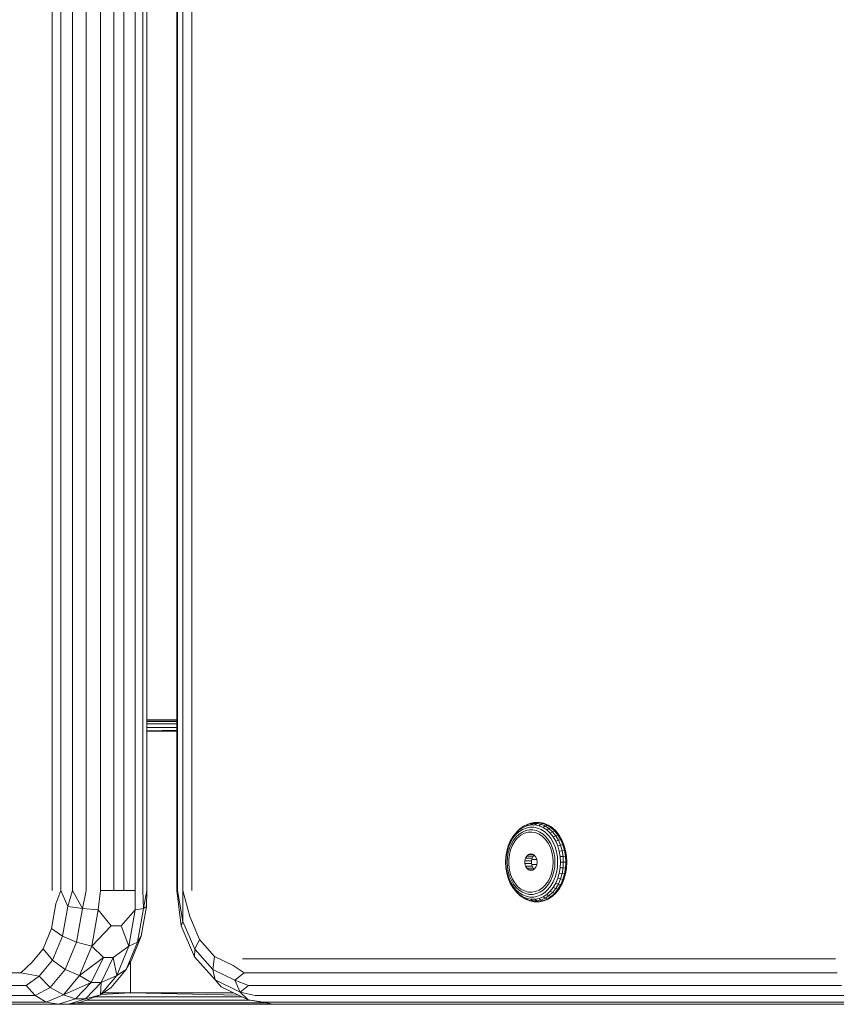
# Model space of a CAD drawing. Units: millimetres. Extents: x -859 to 578302, y -1972 to 596964.
# Drawn here: x 830 to 973, y 5694 to 5867 of the extents above; entities that cross this region are included whole.
import ezdxf

# ---------------------------------------------------------------- set-up
doc = ezdxf.new("R2010")
doc.units = ezdxf.units.MM
doc.layers.add('Контур', color=7, linetype='Continuous', lineweight=15)

msp = doc.modelspace()

# ---------------------------------------------------------------- linework, layer by layer
at = {"layer": 'Контур'}
for p, q in [((835.46, 5713.639), (835.46, 6533.639)), ((837.007, 5713.639), (837.007, 6533.639)), ((839.086, 5713.639), (839.086, 6533.639)), ((841.494, 6533.639), (841.494, 5713.639)), ((843.995, 5713.639), (843.995, 6533.639)), ((846.345, 6533.639), (846.345, 5713.639)), ((848.091, 5713.639), (848.091, 6533.639)), ((850.059, 6533.639), (850.059, 5713.639)), ((851.452, 5713.639), (851.452, 6533.639)), ((852.135, 6533.639), (852.135, 5713.639)), ((857.403, 5713.639), (857.403, 6533.639)), ((857.539, 6533.639), (857.539, 5713.639)), ((858.44, 6533.639), (858.44, 5713.639)), ((860.019, 6533.639), (860.019, 5713.639)), ((852.135, 5743.638), (857.403, 5743.638)), ((852.135, 5743.637), (857.403, 5743.632)), ((852.135, 5743.608), (857.403, 5743.608)), ((857.403, 5743.371), (852.135, 5743.371)), ((857.403, 5742.924), (852.135, 5742.924)), ((852.135, 5742.323), (857.403, 5742.323)), ((852.135, 5741.699), (857.403, 5741.811)), ((857.403, 5741.638), (852.135, 5741.638)), ((916.983, 5723.751), (917.581, 5724.302)), ((917.134, 5723.974), (917.757, 5724.549)), ((917.515, 5723.959), (918.127, 5724.358)), ((918.233, 5724.727), (917.581, 5724.302)), ((917.757, 5724.549), (917.581, 5724.302)), ((918.437, 5724.992), (917.757, 5724.549)), ((918.776, 5724.629), (918.127, 5724.358)), ((918.13, 5723.919), (918.729, 5724.169)), ((918.233, 5724.727), (918.924, 5725.015)), ((918.233, 5724.727), (918.437, 5724.992)), ((918.437, 5724.992), (919.159, 5725.293)), ((918.437, 5724.992), (918.723, 5725.131)), ((919.46, 5725.439), (918.723, 5725.131)), ((919.349, 5724.295), (918.729, 5724.169)), ((918.776, 5724.629), (919.448, 5724.766)), ((919.159, 5725.293), (918.924, 5725.015)), ((919.639, 5725.161), (918.924, 5725.015)), ((919.905, 5725.445), (919.159, 5725.293)), ((919.159, 5725.293), (919.46, 5725.439)), ((919.349, 5724.295), (919.977, 5724.295)), ((920.127, 5724.766), (919.448, 5724.766)), ((920.223, 5725.594), (919.46, 5725.439)), ((919.639, 5725.161), (919.905, 5725.445)), ((919.639, 5725.161), (920.362, 5725.161)), ((919.905, 5725.445), (920.223, 5725.594)), ((919.905, 5725.445), (920.66, 5725.445)), ((920.597, 5724.169), (919.977, 5724.295)), ((920.799, 5724.629), (920.127, 5724.766)), ((920.391, 5725.613), (920.223, 5725.594)), ((920.223, 5725.594), (920.994, 5725.594)), ((920.66, 5725.445), (920.362, 5725.161)), ((921.077, 5725.015), (920.362, 5725.161)), ((920.597, 5724.169), (921.196, 5723.919)), ((921.166, 5725.613), (920.616, 5725.613)), ((920.66, 5725.445), (920.994, 5725.594)), ((921.406, 5725.293), (920.66, 5725.445)), ((920.799, 5724.629), (921.449, 5724.358)), ((921.166, 5725.613), (920.994, 5725.594)), ((921.757, 5725.439), (920.994, 5725.594)), ((921.077, 5725.015), (921.406, 5725.293)), ((921.077, 5725.015), (921.768, 5724.727)), ((921.166, 5725.613), (921.931, 5725.457)), ((921.406, 5725.293), (921.757, 5725.439)), ((922.127, 5724.992), (921.406, 5725.293)), ((922.061, 5723.959), (921.449, 5724.358)), ((921.931, 5725.457), (921.757, 5725.439)), ((921.757, 5725.439), (922.494, 5725.131)), ((922.127, 5724.992), (921.768, 5724.727)), ((922.42, 5724.302), (921.768, 5724.727)), ((922.67, 5725.149), (921.931, 5725.457)), ((922.127, 5724.992), (922.494, 5725.131)), ((922.127, 5724.992), (922.808, 5724.549)), ((922.42, 5724.302), (922.808, 5724.549)), ((922.42, 5724.302), (923.018, 5723.751)), ((922.67, 5725.149), (922.494, 5725.131)), ((923.189, 5724.679), (922.494, 5725.131)), ((922.67, 5725.149), (923.366, 5724.695)), ((922.808, 5724.549), (923.189, 5724.679)), ((923.431, 5723.974), (922.808, 5724.549)), ((923.366, 5724.695), (923.189, 5724.679)), ((923.826, 5724.091), (923.189, 5724.679)), ((924.006, 5724.106), (923.366, 5724.695)), ((923.431, 5723.974), (923.826, 5724.091)), ((924.006, 5724.106), (923.826, 5724.091)), ((923.826, 5724.091), (924.392, 5723.381)), ((924.006, 5724.106), (924.572, 5723.394)), ((916.002, 5722.32), (915.641, 5721.473)), ((916.002, 5722.32), (916.453, 5723.085)), ((916.455, 5722.816), (916.031, 5722.097)), ((916.195, 5721.832), (916.586, 5722.495)), ((916.388, 5721.601), (916.806, 5722.3)), ((916.983, 5723.751), (916.453, 5723.085)), ((916.58, 5723.28), (916.453, 5723.085)), ((916.455, 5722.816), (916.953, 5723.441)), ((917.134, 5723.974), (916.58, 5723.28)), ((917.046, 5723.072), (916.586, 5722.495)), ((916.806, 5722.3), (917.305, 5722.894)), ((917.515, 5723.959), (916.953, 5723.441)), ((916.983, 5723.751), (917.134, 5723.974)), ((917.046, 5723.072), (917.564, 5723.55)), ((917.871, 5723.365), (917.305, 5722.894)), ((918.13, 5723.919), (917.564, 5723.55)), ((917.871, 5723.365), (918.487, 5723.701)), ((919.137, 5723.89), (918.487, 5723.701)), ((919.137, 5723.89), (919.801, 5723.928)), ((920.46, 5723.814), (919.801, 5723.928)), ((921.095, 5723.551), (920.46, 5723.814)), ((921.095, 5723.551), (921.688, 5723.146)), ((921.762, 5723.55), (921.196, 5723.919)), ((922.223, 5722.611), (921.688, 5723.146)), ((921.762, 5723.55), (922.28, 5723.072)), ((922.061, 5723.959), (922.622, 5723.441)), ((922.683, 5721.962), (922.223, 5722.611)), ((922.74, 5722.495), (922.28, 5723.072)), ((923.12, 5722.816), (922.622, 5723.441)), ((922.74, 5722.495), (923.131, 5721.832)), ((923.431, 5723.974), (923.018, 5723.751)), ((923.548, 5723.085), (923.018, 5723.751)), ((923.12, 5722.816), (923.544, 5722.097)), ((923.985, 5723.28), (923.431, 5723.974)), ((923.985, 5723.28), (923.548, 5723.085)), ((923.548, 5723.085), (923.999, 5722.32)), ((923.985, 5723.28), (924.392, 5723.381)), ((923.985, 5723.28), (924.455, 5722.481)), ((924.455, 5722.481), (923.999, 5722.32)), ((924.36, 5721.473), (923.999, 5722.32)), ((924.572, 5723.394), (924.392, 5723.381)), ((924.872, 5722.565), (924.392, 5723.381)), ((924.455, 5722.481), (924.872, 5722.565)), ((924.832, 5721.597), (924.455, 5722.481)), ((925.055, 5722.576), (924.572, 5723.394)), ((925.055, 5722.576), (924.872, 5722.565)), ((924.872, 5722.565), (925.258, 5721.662)), ((925.055, 5722.576), (925.441, 5721.67)), ((915.376, 5720.562), (915.216, 5719.609)), ((915.376, 5720.562), (915.641, 5721.473)), ((915.692, 5721.301), (915.444, 5720.446)), ((915.652, 5720.307), (915.881, 5721.097)), ((915.692, 5721.301), (916.031, 5722.097)), ((915.843, 5719.968), (916.064, 5720.816)), ((916.195, 5721.832), (915.881, 5721.097)), ((916.388, 5721.601), (916.064, 5720.816)), ((922.683, 5721.962), (923.055, 5721.218)), ((923.328, 5720.399), (923.055, 5721.218)), ((923.445, 5721.097), (923.131, 5721.832)), ((923.445, 5721.097), (923.674, 5720.307)), ((923.884, 5721.301), (923.544, 5722.097)), ((923.884, 5721.301), (924.132, 5720.446)), ((924.832, 5721.597), (924.36, 5721.473)), ((924.625, 5720.562), (924.36, 5721.473)), ((924.625, 5720.562), (925.108, 5720.647)), ((924.625, 5720.562), (924.786, 5719.609)), ((924.832, 5721.597), (925.258, 5721.662)), ((924.832, 5721.597), (925.108, 5720.647)), ((925.108, 5720.647), (925.54, 5720.691)), ((925.276, 5719.651), (925.108, 5720.647)), ((925.441, 5721.67), (925.258, 5721.662)), ((925.54, 5720.691), (925.258, 5721.662)), ((925.724, 5720.696), (925.441, 5721.67)), ((925.724, 5720.696), (925.54, 5720.691)), ((925.711, 5719.673), (925.54, 5720.691)), ((925.724, 5720.696), (925.896, 5719.676)), ((915.162, 5718.633), (915.216, 5719.609)), ((915.242, 5718.633), (915.292, 5719.55)), ((915.444, 5720.446), (915.292, 5719.55)), ((915.466, 5718.633), (915.512, 5719.479)), ((915.652, 5720.307), (915.512, 5719.479)), ((915.843, 5719.968), (915.731, 5719.082)), ((915.731, 5718.183), (915.731, 5719.082)), ((918.577, 5718.872), (918.692, 5719.323)), ((919.722, 5718.872), (918.577, 5718.872)), ((918.577, 5718.872), (918.577, 5718.394)), ((918.908, 5719.7), (918.692, 5719.323)), ((918.692, 5719.323), (919.837, 5719.323)), ((918.908, 5719.7), (919.204, 5719.961)), ((918.908, 5719.7), (920.053, 5719.7)), ((919.546, 5720.078), (919.204, 5719.961)), ((920.028, 5719.961), (919.204, 5719.961)), ((919.897, 5720.039), (919.546, 5720.078)), ((919.722, 5718.872), (919.837, 5719.323)), ((919.722, 5718.872), (919.722, 5718.394)), ((919.773, 5719.073), (920.652, 5719.073)), ((920.053, 5719.7), (919.837, 5719.323)), ((919.897, 5720.039), (920.221, 5719.847)), ((920.053, 5719.7), (920.22, 5719.847)), ((920.48, 5719.524), (920.221, 5719.847)), ((920.48, 5719.524), (920.648, 5719.104)), ((920.706, 5718.633), (920.648, 5719.104)), ((923.328, 5720.399), (923.496, 5719.529)), ((923.552, 5718.633), (923.496, 5719.529)), ((923.814, 5719.479), (923.674, 5720.307)), ((923.814, 5719.479), (923.861, 5718.633)), ((924.283, 5719.55), (924.132, 5720.446)), ((924.334, 5718.633), (924.283, 5719.55)), ((925.276, 5719.651), (924.786, 5719.609)), ((924.84, 5718.633), (924.786, 5719.609)), ((925.276, 5719.651), (925.711, 5719.673)), ((925.276, 5719.651), (925.332, 5718.633)), ((925.896, 5719.676), (925.711, 5719.673)), ((925.769, 5718.633), (925.711, 5719.673)), ((925.896, 5719.676), (925.954, 5718.633)), ((915.162, 5718.633), (915.216, 5717.657)), ((915.376, 5716.703), (915.216, 5717.657)), ((915.242, 5718.633), (915.292, 5717.716)), ((915.292, 5717.716), (915.444, 5716.82)), ((915.466, 5718.633), (915.512, 5717.787)), ((915.652, 5716.959), (915.512, 5717.787)), ((915.731, 5718.183), (915.843, 5717.297)), ((915.843, 5717.297), (916.064, 5716.45)), ((918.692, 5717.943), (918.577, 5718.394)), ((918.577, 5718.394), (919.722, 5718.394)), ((918.692, 5717.943), (919.837, 5717.943)), ((918.692, 5717.943), (918.908, 5717.566)), ((920.053, 5717.566), (918.908, 5717.566)), ((919.204, 5717.305), (918.908, 5717.566)), ((919.204, 5717.305), (920.028, 5717.305)), ((919.204, 5717.305), (919.546, 5717.188)), ((919.546, 5717.188), (919.897, 5717.227)), ((919.837, 5717.943), (919.722, 5718.394)), ((920.653, 5718.205), (919.77, 5718.205)), ((920.053, 5717.566), (919.837, 5717.943)), ((920.221, 5717.419), (919.897, 5717.227)), ((920.053, 5717.566), (920.22, 5717.419)), ((920.221, 5717.419), (920.48, 5717.742)), ((920.648, 5718.162), (920.48, 5717.742)), ((920.648, 5718.162), (920.706, 5718.633)), ((923.328, 5716.867), (923.496, 5717.737)), ((923.552, 5718.633), (923.496, 5717.737)), ((923.814, 5717.787), (923.674, 5716.959)), ((923.814, 5717.787), (923.861, 5718.633)), ((924.132, 5716.82), (924.283, 5717.716)), ((924.334, 5718.633), (924.283, 5717.716)), ((924.786, 5717.657), (924.625, 5716.703)), ((924.786, 5717.657), (924.84, 5718.633)), ((924.786, 5717.657), (925.276, 5717.615)), ((924.84, 5718.633), (925.332, 5718.633)), ((925.108, 5716.619), (925.276, 5717.615)), ((925.276, 5717.615), (925.332, 5718.633)), ((925.276, 5717.615), (925.711, 5717.592)), ((925.332, 5718.633), (925.769, 5718.633)), ((925.711, 5717.592), (925.54, 5716.575)), ((925.769, 5718.633), (925.711, 5717.592)), ((925.896, 5717.59), (925.711, 5717.592)), ((925.896, 5717.59), (925.724, 5716.57)), ((925.954, 5718.633), (925.769, 5718.633)), ((925.896, 5717.59), (925.954, 5718.633)), ((915.376, 5716.703), (915.641, 5715.793)), ((915.692, 5715.965), (915.444, 5716.82)), ((916.002, 5714.945), (915.641, 5715.793)), ((915.652, 5716.959), (915.881, 5716.169)), ((915.692, 5715.965), (916.031, 5715.168)), ((916.195, 5715.434), (915.881, 5716.169)), ((916.388, 5715.665), (916.064, 5716.45)), ((916.195, 5715.434), (916.586, 5714.771)), ((916.388, 5715.665), (916.806, 5714.966)), ((922.683, 5715.303), (923.055, 5716.048)), ((922.74, 5714.771), (923.131, 5715.434)), ((923.328, 5716.867), (923.055, 5716.048)), ((923.445, 5716.169), (923.131, 5715.434)), ((923.445, 5716.169), (923.674, 5716.959)), ((923.884, 5715.965), (923.544, 5715.168)), ((923.884, 5715.965), (924.132, 5716.82)), ((923.999, 5714.945), (924.36, 5715.793)), ((924.36, 5715.793), (924.625, 5716.703)), ((924.36, 5715.793), (924.832, 5715.669)), ((924.455, 5714.784), (924.832, 5715.669)), ((925.108, 5716.619), (924.625, 5716.703)), ((925.108, 5716.619), (924.832, 5715.669)), ((924.832, 5715.669), (925.258, 5715.604)), ((925.258, 5715.604), (924.872, 5714.7)), ((925.441, 5715.596), (925.055, 5714.69)), ((925.108, 5716.619), (925.54, 5716.575)), ((925.54, 5716.575), (925.258, 5715.604)), ((925.441, 5715.596), (925.258, 5715.604)), ((925.441, 5715.596), (925.724, 5716.57)), ((925.724, 5716.57), (925.54, 5716.575)), ((837.007, 5713.639), (836.144, 5711.314)), ((837.007, 5713.639), (838.227, 5710.86)), ((839.086, 5713.639), (838.227, 5710.86)), ((839.086, 5713.639), (840.808, 5710.491)), ((840.808, 5710.491), (841.494, 5713.639)), ((843.995, 5713.639), (843.576, 5710.25)), ((843.995, 5713.639), (846.345, 5713.639)), ((848.091, 5713.639), (846.345, 5713.639)), ((848.091, 5713.639), (850.059, 5713.639)), ((850.101, 5710.25), (850.059, 5713.639)), ((851.452, 5713.639), (851.535, 5710.491)), ((852.135, 5713.639), (851.535, 5710.491)), ((852.135, 5713.639), (852.072, 5710.86)), ((857.403, 5713.639), (858.179, 5707.438)), ((857.403, 5713.639), (857.539, 5713.639)), ((857.539, 5713.639), (858.475, 5708.166)), ((858.44, 5713.639), (859.667, 5709.059)), ((858.475, 5708.166), (858.44, 5713.639)), ((916.002, 5714.945), (916.453, 5714.18)), ((916.455, 5714.45), (916.031, 5715.168)), ((916.58, 5713.986), (916.453, 5714.18)), ((916.453, 5714.18), (916.983, 5713.515)), ((916.455, 5714.45), (916.953, 5713.825)), ((916.58, 5713.986), (917.134, 5713.292)), ((917.046, 5714.193), (916.586, 5714.771)), ((916.806, 5714.966), (917.305, 5714.372)), ((917.515, 5713.307), (916.953, 5713.825)), ((917.046, 5714.193), (917.564, 5713.715)), ((917.871, 5713.9), (917.305, 5714.372)), ((918.13, 5713.347), (917.564, 5713.715)), ((918.487, 5713.565), (917.871, 5713.9)), ((921.095, 5713.715), (920.46, 5713.452)), ((921.095, 5713.715), (921.688, 5714.12)), ((921.762, 5713.715), (921.196, 5713.347)), ((922.223, 5714.654), (921.688, 5714.12)), ((921.762, 5713.715), (922.28, 5714.193)), ((922.061, 5713.307), (922.622, 5713.825)), ((922.683, 5715.303), (922.223, 5714.654)), ((922.74, 5714.771), (922.28, 5714.193)), ((923.12, 5714.45), (922.622, 5713.825)), ((923.018, 5713.515), (923.548, 5714.18)), ((923.12, 5714.45), (923.544, 5715.168)), ((923.431, 5713.292), (923.985, 5713.986)), ((923.999, 5714.945), (923.548, 5714.18)), ((923.985, 5713.986), (923.548, 5714.18)), ((923.826, 5713.175), (924.392, 5713.885)), ((924.455, 5714.784), (923.985, 5713.986)), ((923.985, 5713.986), (924.392, 5713.885)), ((923.999, 5714.945), (924.455, 5714.784)), ((924.572, 5713.872), (924.006, 5713.16)), ((924.392, 5713.885), (924.872, 5714.7)), ((924.572, 5713.872), (924.392, 5713.885)), ((924.455, 5714.784), (924.872, 5714.7)), ((924.572, 5713.872), (925.055, 5714.69)), ((925.055, 5714.69), (924.872, 5714.7)), ((917.581, 5712.964), (916.983, 5713.515)), ((917.134, 5713.292), (916.983, 5713.515)), ((917.134, 5713.292), (917.757, 5712.717)), ((917.515, 5713.307), (918.127, 5712.908)), ((917.581, 5712.964), (917.757, 5712.717)), ((917.581, 5712.964), (918.233, 5712.539)), ((918.437, 5712.273), (917.757, 5712.717)), ((918.127, 5712.908), (918.776, 5712.637)), ((918.13, 5713.347), (918.729, 5713.097)), ((918.924, 5712.251), (918.233, 5712.539)), ((918.437, 5712.273), (918.233, 5712.539)), ((918.437, 5712.273), (918.723, 5712.134)), ((918.437, 5712.273), (919.159, 5711.973)), ((918.487, 5713.565), (919.137, 5713.376)), ((918.723, 5712.134), (919.46, 5711.827)), ((919.349, 5712.97), (918.729, 5713.097)), ((919.448, 5712.5), (918.776, 5712.637)), ((918.924, 5712.251), (919.159, 5711.973)), ((918.924, 5712.251), (919.639, 5712.105)), ((919.801, 5713.338), (919.137, 5713.376)), ((919.159, 5711.973), (919.905, 5711.82)), ((919.159, 5711.973), (919.46, 5711.827)), ((919.349, 5712.97), (919.977, 5712.97)), ((919.448, 5712.5), (920.127, 5712.5)), ((920.362, 5712.105), (919.639, 5712.105)), ((919.905, 5711.82), (919.639, 5712.105)), ((919.801, 5713.338), (920.46, 5713.452)), ((920.597, 5713.097), (919.977, 5712.97)), ((920.799, 5712.637), (920.127, 5712.5)), ((920.362, 5712.105), (921.077, 5712.251)), ((920.362, 5712.105), (920.66, 5711.82)), ((920.597, 5713.097), (921.196, 5713.347)), ((920.66, 5711.82), (921.406, 5711.973)), ((920.799, 5712.637), (921.449, 5712.908)), ((921.768, 5712.539), (921.077, 5712.251)), ((921.406, 5711.973), (921.077, 5712.251)), ((922.127, 5712.273), (921.406, 5711.973)), ((921.406, 5711.973), (921.757, 5711.827)), ((922.061, 5713.307), (921.449, 5712.908)), ((921.757, 5711.827), (922.494, 5712.134)), ((921.768, 5712.539), (922.42, 5712.964)), ((921.768, 5712.539), (922.127, 5712.273)), ((922.67, 5712.117), (921.931, 5711.808)), ((922.127, 5712.273), (922.808, 5712.717)), ((922.127, 5712.273), (922.494, 5712.134)), ((923.018, 5713.515), (922.42, 5712.964)), ((922.808, 5712.717), (922.42, 5712.964)), ((923.189, 5712.587), (922.494, 5712.134)), ((922.67, 5712.117), (922.494, 5712.134)), ((923.366, 5712.571), (922.67, 5712.117)), ((923.431, 5713.292), (922.808, 5712.717)), ((922.808, 5712.717), (923.189, 5712.587)), ((923.018, 5713.515), (923.431, 5713.292)), ((923.826, 5713.175), (923.189, 5712.587)), ((923.366, 5712.571), (923.189, 5712.587)), ((923.366, 5712.571), (924.006, 5713.16)), ((923.431, 5713.292), (923.826, 5713.175)), ((924.006, 5713.16), (923.826, 5713.175)), ((835.369, 5706.944), (836.144, 5711.314)), ((837.301, 5705.639), (838.227, 5710.86)), ((840.808, 5710.491), (838.227, 5710.86)), ((839.758, 5704.575), (840.808, 5710.491)), ((843.576, 5710.25), (840.808, 5710.491)), ((843.576, 5710.25), (842.446, 5703.88)), ((843.576, 5710.25), (845.868, 5707.458)), ((847.614, 5707.458), (850.101, 5710.25)), ((850.101, 5710.25), (848.97, 5703.88)), ((850.101, 5710.25), (851.535, 5710.491)), ((850.485, 5704.575), (851.535, 5710.491)), ((851.146, 5705.639), (852.072, 5710.86)), ((851.535, 5710.491), (852.072, 5710.86)), ((919.46, 5711.827), (920.223, 5711.671)), ((920.66, 5711.82), (919.905, 5711.82)), ((919.905, 5711.82), (920.223, 5711.671)), ((920.391, 5711.653), (920.223, 5711.671)), ((920.994, 5711.671), (920.223, 5711.671)), ((921.166, 5711.652), (920.611, 5711.652)), ((920.66, 5711.82), (920.994, 5711.671)), ((920.994, 5711.671), (921.757, 5711.827)), ((921.166, 5711.652), (920.994, 5711.671)), ((921.166, 5711.652), (921.931, 5711.808)), ((921.931, 5711.808), (921.757, 5711.827)), ((859.667, 5709.059), (861.398, 5705.032)), ((833.912, 5703.382), (835.369, 5706.944)), ((837.301, 5705.639), (835.369, 5706.944)), ((842.446, 5703.88), (845.868, 5707.458)), ((847.614, 5707.458), (845.868, 5707.458)), ((847.614, 5707.458), (848.97, 5703.88)), ((858.179, 5707.438), (858.475, 5708.166)), ((860.522, 5701.986), (858.179, 5707.438)), ((860.544, 5703.354), (858.475, 5708.166)), ((837.301, 5705.639), (835.56, 5701.382)), ((839.758, 5704.575), (837.301, 5705.639)), ((849.405, 5701.382), (851.146, 5705.639)), ((850.485, 5704.575), (851.146, 5705.639)), ((860.544, 5703.354), (861.398, 5705.032)), ((864.05, 5702.043), (861.398, 5705.032)), ((833.912, 5703.382), (831.949, 5701.057)), ((833.912, 5703.382), (835.56, 5701.382)), ((839.758, 5704.575), (837.786, 5699.752)), ((839.758, 5704.575), (842.446, 5703.88)), ((842.446, 5703.88), (840.322, 5698.688)), ((844.483, 5701.883), (842.446, 5703.88)), ((848.97, 5703.88), (846.229, 5701.883)), ((846.847, 5698.688), (848.97, 5703.88)), ((850.485, 5704.575), (848.513, 5699.752)), ((850.485, 5704.575), (848.97, 5703.88)), ((860.522, 5701.986), (860.544, 5703.354)), ((863.713, 5699.782), (860.544, 5703.354)), ((844.483, 5701.883), (840.322, 5698.688)), ((844.483, 5701.883), (842.326, 5697.458)), ((844.073, 5697.458), (846.229, 5701.883)), ((844.483, 5701.883), (846.229, 5701.883)), ((846.847, 5698.688), (846.229, 5701.883)), ((860.522, 5701.986), (864.113, 5697.939)), ((863.713, 5699.782), (864.05, 5702.043)), ((864.05, 5702.043), (867.303, 5700.453)), ((868.953, 5701.639), (973.18, 5701.639)), ((829.953, 5699.167), (831.949, 5701.057)), ((835.56, 5701.382), (833.214, 5698.604)), ((837.786, 5699.752), (835.56, 5701.382)), ((849.405, 5701.382), (848.513, 5699.752)), ((849.286, 5695.638), (849.286, 5701.165)), ((863.713, 5699.782), (864.113, 5697.939)), ((863.713, 5699.782), (867.6, 5697.882)), ((869.215, 5699.167), (867.303, 5700.453)), ((761.714, 5699.167), (829.953, 5699.167)), ((833.214, 5698.604), (829.953, 5699.167)), ((830.945, 5696.937), (833.214, 5698.604)), ((835.129, 5696.604), (833.214, 5698.604)), ((835.129, 5696.604), (837.786, 5699.752)), ((837.461, 5695.298), (840.322, 5698.688)), ((837.786, 5699.752), (840.322, 5698.688)), ((840.322, 5698.688), (842.326, 5697.458)), ((843.986, 5695.298), (846.847, 5698.688)), ((844.073, 5697.458), (846.847, 5698.688)), ((848.513, 5699.752), (845.855, 5696.604)), ((848.513, 5699.752), (846.847, 5698.688)), ((869.215, 5699.167), (867.6, 5697.882)), ((869.215, 5699.167), (973.441, 5699.167)), ((762.706, 5696.937), (830.945, 5696.937)), ((832.49, 5695.167), (830.945, 5696.937)), ((832.49, 5695.167), (835.129, 5696.604)), ((835.129, 5696.604), (837.461, 5695.298)), ((837.461, 5695.298), (842.326, 5697.458)), ((839.609, 5694.618), (842.326, 5697.458)), ((841.355, 5694.618), (844.073, 5697.458)), ((844.073, 5697.458), (842.326, 5697.458)), ((844.073, 5697.458), (843.986, 5695.298)), ((843.986, 5695.298), (845.855, 5696.604)), ((864.113, 5697.939), (865.202, 5696.736)), ((864.113, 5697.939), (868.517, 5695.786)), ((865.202, 5696.736), (869.944, 5694.418)), ((868.517, 5695.786), (867.6, 5697.882)), ((869.973, 5696.936), (867.6, 5697.882)), ((869.973, 5696.936), (868.517, 5695.786)), ((869.973, 5696.936), (974.2, 5696.936)), ((832.49, 5695.167), (764.252, 5695.167)), ((832.49, 5695.167), (834.438, 5694.03)), ((837.461, 5695.298), (834.438, 5694.03)), ((836.596, 5693.639), (839.609, 5694.618)), ((837.461, 5695.298), (839.609, 5694.618)), ((841.355, 5694.618), (838.343, 5693.639)), ((841.355, 5694.618), (839.609, 5694.618)), ((843.986, 5695.298), (840.501, 5694.03)), ((841.355, 5694.618), (843.986, 5695.298)), ((868.846, 5694.954), (843.04, 5694.954)), ((849.286, 5695.638), (844.079, 5695.364)), ((849.286, 5695.638), (844.473, 5695.638)), ((849.286, 5695.638), (867.447, 5695.639)), ((849.286, 5695.638), (868.271, 5695.236)), ((871.154, 5695.167), (868.517, 5695.786)), ((869.944, 5694.418), (868.517, 5695.786)), ((975.381, 5695.167), (871.154, 5695.167)), ((766.199, 5694.03), (834.438, 5694.03)), ((836.596, 5693.639), (768.358, 5693.639)), ((831.387, 5693.638), (802.172, 5693.638)), ((831.387, 5693.638), (868.215, 5693.638)), ((836.596, 5693.639), (834.438, 5694.03)), ((836.596, 5693.639), (838.343, 5693.639)), ((840.501, 5694.03), (838.343, 5693.639)), ((838.497, 5693.667), (850.932, 5693.638)), ((838.508, 5693.669), (874.125, 5693.669)), ((839.818, 5693.906), (872.799, 5693.906)), ((870.305, 5694.353), (841.387, 5694.353)), ((850.932, 5693.638), (874.171, 5693.661)), ((868.215, 5693.638), (912.117, 5693.639)), ((869.944, 5694.418), (874.294, 5693.639)), ((872.644, 5694.03), (869.944, 5694.418)), ((872.644, 5694.03), (874.294, 5693.639)), ((872.644, 5694.03), (976.87, 5694.03)), ((978.521, 5693.639), (874.294, 5693.639)), ((896.398, 5693.639), (896.334, 5693.639)), ((896.398, 5693.639), (896.581, 5693.639)), ((962.453, 5693.639), (912.117, 5693.639)), ((948.489, 5693.639), (948.528, 5693.639)), ((948.528, 5693.639), (948.66, 5693.639)), ((962.453, 5693.639), (1018.49, 5693.639))]:
    msp.add_line(p, q, dxfattribs=at)

doc.saveas('drawing.dxf')
